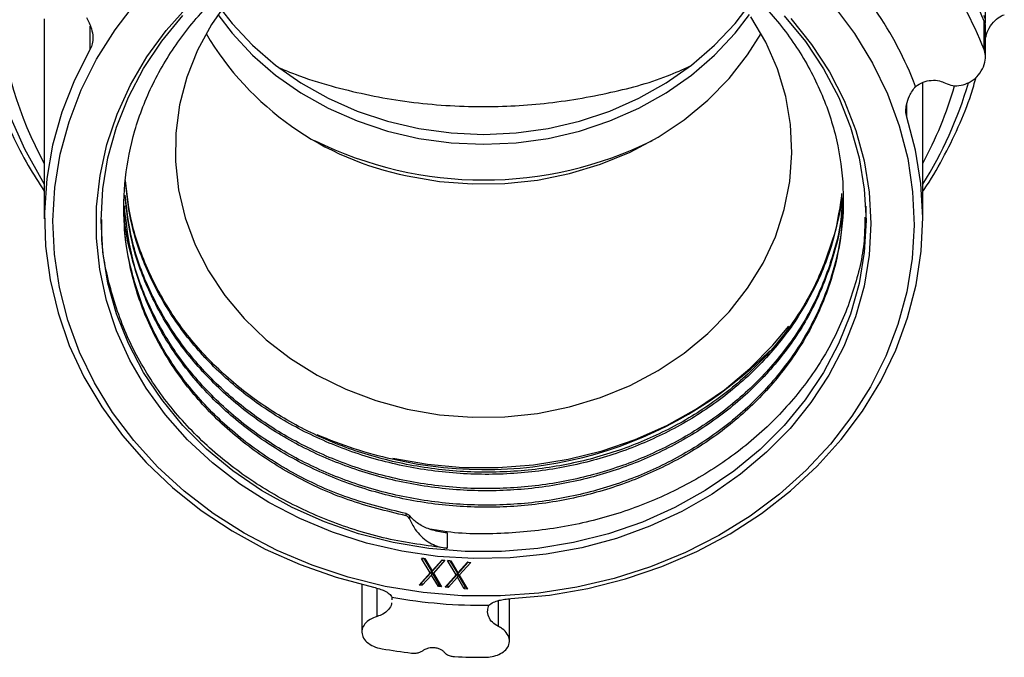
# Model space of a CAD drawing. Units: inches. Extents: x 6.8 to 75.6, y 4.6 to 59.3.
# Drawn here: x 69.8 to 73.8, y 20.5 to 23.1 of the extents above; entities that cross this region are included whole.
import ezdxf

# ---------------------------------------------------------------- set-up
doc = ezdxf.new("R2010")
doc.units = ezdxf.units.IN
doc.header["$MEASUREMENT"] = 0
doc.layers.add('PART', color=1, linetype='Continuous')

msp = doc.modelspace()

# ---------------------------------------------------------------- linework, layer by layer
at = {"layer": 'PART', "ltscale": 8}
for p, q in [((73.7587, 23.0615), (73.7587, 23.5738)), ((69.9445, 23.0793), (69.9445, 22.269)), ((73.7532, 22.954), (73.7532, 23.0687)), ((70.1308, 22.9554), (70.1308, 23.0496)), ((73.7587, 22.9237), (73.7587, 23.0419)), ((73.7606, 23.0051), (73.7587, 23.012)), ((73.5045, 22.269), (73.5045, 22.8212)), ((73.4398, 22.681), (73.4398, 22.7334)), ((73.2746, 22.2617), (73.2746, 22.3198)), ((71.4104, 21.0659), (71.4104, 21.0746)), ((71.4243, 21.0671), (71.4243, 21.0538)), ((71.5768, 20.9964), (71.5768, 20.9344)), ((71.4737, 20.8935), (71.4866, 20.8924)), ((71.5083, 20.8352), (71.4737, 20.8935)), ((71.4831, 20.8927), (71.4737, 20.8935)), ((71.4831, 20.8927), (71.4866, 20.8924)), ((71.4831, 20.8927), (71.5147, 20.8394)), ((71.4866, 20.8924), (71.5157, 20.8434)), ((71.5574, 20.8865), (71.5147, 20.8394)), ((71.5157, 20.8434), (71.555, 20.8868)), ((71.5678, 20.8857), (71.5211, 20.8341)), ((71.555, 20.8868), (71.5678, 20.8857)), ((71.5574, 20.8865), (71.555, 20.8868)), ((71.5574, 20.8865), (71.5678, 20.8857)), ((71.579, 20.8848), (71.5919, 20.8837)), ((71.6135, 20.8264), (71.579, 20.8848)), ((71.5884, 20.884), (71.579, 20.8848)), ((71.5884, 20.884), (71.5919, 20.8837)), ((71.5884, 20.884), (71.62, 20.8306)), ((71.5919, 20.8837), (71.621, 20.8346)), ((71.6627, 20.8778), (71.62, 20.8306)), ((71.621, 20.8346), (71.6602, 20.878)), ((71.6731, 20.877), (71.6264, 20.8254)), ((71.6602, 20.878), (71.6731, 20.877)), ((71.6627, 20.8778), (71.6602, 20.878)), ((71.6627, 20.8778), (71.6731, 20.877)), ((71.4634, 20.7856), (71.5083, 20.8352)), ((71.4738, 20.7942), (71.5147, 20.8393)), ((71.5147, 20.8394), (71.5083, 20.8352)), ((71.5147, 20.8393), (71.5137, 20.8259)), ((71.5147, 20.8394), (71.5157, 20.8434)), ((71.5147, 20.8394), (71.5147, 20.8394)), ((71.5147, 20.8394), (71.5147, 20.8394)), ((71.5147, 20.8394), (71.5211, 20.8341)), ((71.5147, 20.8394), (71.5147, 20.8393)), ((71.5147, 20.8393), (71.5147, 20.8393)), ((71.5449, 20.7883), (71.5147, 20.8393)), ((71.5211, 20.8341), (71.5543, 20.7781)), ((71.5791, 20.7855), (71.62, 20.8306)), ((71.62, 20.8306), (71.6135, 20.8264)), ((71.62, 20.8306), (71.619, 20.8172)), ((71.62, 20.8306), (71.621, 20.8346)), ((71.62, 20.8306), (71.62, 20.8306)), ((71.62, 20.8306), (71.62, 20.8306)), ((71.62, 20.8306), (71.6264, 20.8254)), ((71.62, 20.8306), (71.62, 20.8306)), ((71.62, 20.8306), (71.62, 20.8306)), ((71.6502, 20.7796), (71.62, 20.8306)), ((71.4738, 20.7942), (71.4634, 20.7856)), ((71.4738, 20.7942), (71.4763, 20.7845)), ((71.5137, 20.8259), (71.4763, 20.7845)), ((71.5415, 20.7791), (71.5137, 20.8259)), ((71.5687, 20.7769), (71.6135, 20.8264)), ((71.619, 20.8172), (71.5816, 20.7758)), ((71.6467, 20.7704), (71.619, 20.8172)), ((71.6264, 20.8254), (71.6596, 20.7693)), ((71.2316, 20.7878), (71.2316, 20.5953)), ((71.2932, 20.658), (71.2932, 20.7726)), ((71.4763, 20.7845), (71.4634, 20.7856)), ((71.5449, 20.7883), (71.5415, 20.7791)), ((71.5543, 20.7781), (71.5415, 20.7791)), ((71.5449, 20.7883), (71.5543, 20.7781)), ((71.5791, 20.7855), (71.5687, 20.7769)), ((71.5816, 20.7758), (71.5687, 20.7769)), ((71.5791, 20.7855), (71.5816, 20.7758)), ((71.6502, 20.7796), (71.6467, 20.7704)), ((71.6596, 20.7693), (71.6467, 20.7704)), ((71.6502, 20.7796), (71.6596, 20.7693)), ((71.3531, 20.736), (71.3525, 20.7261)), ((71.7851, 20.6172), (71.7851, 20.7227)), ((71.8298, 20.5587), (71.8298, 20.7299))]:
    msp.add_line(p, q, dxfattribs=at)
at = {"layer": 'PART', "ltscale": 8, "flags": 128}
for points in [[(70.9532, 23.3986), (70.862, 23.3303), (70.7708, 23.2465), (70.6903, 23.1547), (70.6215, 23.0561), (70.5653, 22.9517), (70.5221, 22.8426), (70.4926, 22.7303), (70.4771, 22.6158), (70.4757, 22.5006), (70.4884, 22.3859), (70.5152, 22.273), (70.5556, 22.1633), (70.6093, 22.0578), (70.6756, 21.9579), (70.7538, 21.8647), (70.843, 21.7792), (70.9422, 21.7024), (71.0503, 21.6352), (71.166, 21.5783), (71.288, 21.5324), (71.415, 21.4979)], [(73.4617, 22.1077), (73.4398, 21.9734), (73.4041, 21.8413), (73.3549, 21.7126), (73.2925, 21.5882), (73.2175, 21.4692), (73.1305, 21.3564), (73.0322, 21.2509), (72.9233, 21.1534), (72.8048, 21.0647), (72.6776, 20.9857), (72.5427, 20.9168), (72.4012, 20.8586), (72.2543, 20.8117), (72.1031, 20.7764), (71.9489, 20.7529), (71.7929, 20.7415), (71.6363, 20.7423), (71.4804, 20.7552), (71.3265, 20.7802), (71.1758, 20.817), (71.0295, 20.8654), (70.8888, 20.925), (70.7548, 20.9952), (70.6287, 21.0755), (70.5113, 21.1653), (70.4038, 21.2639), (70.3068, 21.3704), (70.2213, 21.484), (70.1479, 21.6038), (70.0872, 21.7288), (70.0397, 21.858), (70.0057, 21.9904), (69.9855, 22.1249), (69.9794, 22.2604), (69.9873, 22.3958), (70.0092, 22.5301), (70.045, 22.6621), (70.0942, 22.7909), (70.1566, 22.9152), (70.2316, 23.0343), (70.3186, 23.147)], [(73.2875, 22.1221), (73.2666, 21.9959), (73.2322, 21.872), (73.1845, 21.7514), (73.124, 21.6352), (73.0512, 21.5244), (72.9667, 21.42), (72.8713, 21.323), (72.7658, 21.234), (72.6512, 21.1541), (72.5285, 21.0837), (72.3986, 21.0237), (72.2629, 20.9744), (72.1224, 20.9364), (71.9784, 20.9099), (71.8322, 20.8952), (71.6851, 20.8924), (71.5383, 20.9016), (71.3931, 20.9226), (71.2508, 20.9553), (71.1127, 20.9995), (70.98, 21.0546), (70.8539, 21.1202), (70.7353, 21.1958), (70.6255, 21.2807), (70.5253, 21.374), (70.4357, 21.4752), (70.3574, 21.5831), (70.2911, 21.6969), (70.2374, 21.8156), (70.1968, 21.9381), (70.1696, 22.0634), (70.156, 22.1903), (70.1563, 22.3178), (70.1703, 22.4447), (70.198, 22.5698), (70.2391, 22.6922), (70.2933, 22.8108), (70.36, 22.9244), (70.4387, 23.0321), (70.5288, 23.1329)], [(70.6614, 23.1161), (70.7052, 23.0604), (70.7882, 22.9716), (70.8814, 22.8909), (70.9839, 22.819), (71.0945, 22.7568), (71.2121, 22.7049), (71.3352, 22.664), (71.4626, 22.6344), (71.5928, 22.6166), (71.7245, 22.6106), (71.8562, 22.6166), (71.9865, 22.6344), (72.1139, 22.664), (72.237, 22.7049), (72.3545, 22.7568), (72.4651, 22.819), (72.5676, 22.8909), (72.6609, 22.9716), (72.7439, 23.0604), (72.7877, 23.1161)], [(73.1422, 23.1331), (73.2278, 23.0195), (73.3012, 22.8997), (73.3619, 22.7747), (73.4094, 22.6455), (73.4434, 22.5131), (73.4635, 22.3786), (73.4697, 22.2431), (73.4617, 22.1077)], [(73.2676, 22.1338), (73.2465, 22.0073), (73.2117, 21.8832), (73.1634, 21.7625), (73.1021, 21.6463), (73.0283, 21.5357), (72.9427, 21.4316), (72.8461, 21.3351), (72.7393, 21.247), (72.6233, 21.168), (72.4992, 21.099), (72.3681, 21.0405), (72.2311, 20.993), (72.0896, 20.9571), (71.9447, 20.9329), (71.7979, 20.9208), (71.6504, 20.9208), (71.5035, 20.933), (71.3587, 20.9572), (71.2172, 20.9933), (71.0802, 21.0408), (70.9491, 21.0993), (70.825, 21.1684), (70.7091, 21.2474), (70.6024, 21.3356), (70.5058, 21.4322), (70.4203, 21.5363), (70.3466, 21.6469), (70.2853, 21.7631), (70.2371, 21.8839), (70.2024, 22.008), (70.1814, 22.1345), (70.1744, 22.2621), (70.1815, 22.3897), (70.2025, 22.5161), (70.2373, 22.6403), (70.2856, 22.761), (70.3469, 22.8772), (70.4207, 22.9878), (70.5063, 23.0919)], [(70.6473, 23.0958), (70.7052, 23.0204), (70.7882, 22.9316), (70.8814, 22.8509), (70.9839, 22.779), (71.0945, 22.7168), (71.2121, 22.6649), (71.3352, 22.624), (71.4626, 22.5944), (71.5928, 22.5766), (71.7245, 22.5706), (71.8562, 22.5766), (71.9865, 22.5944), (72.1139, 22.624), (72.237, 22.6649), (72.3545, 22.7168), (72.4651, 22.779), (72.5676, 22.8509), (72.6609, 22.9316), (72.7439, 23.0204), (72.8018, 23.0958)], [(71.415, 21.4979), (71.5455, 21.4754), (71.678, 21.465), (71.811, 21.4668), (71.9431, 21.4809), (72.0727, 21.5071), (72.1983, 21.545), (72.3186, 21.5943), (72.4321, 21.6544), (72.5377, 21.7246), (72.634, 21.8041), (72.72, 21.892), (72.7947, 21.9873), (72.8573, 22.089), (72.9071, 22.1959), (72.9434, 22.3067), (72.966, 22.4203), (72.9745, 22.5353), (72.9688, 22.6504), (72.949, 22.7644), (72.9154, 22.8758), (72.8682, 22.9836), (72.8082, 23.0864)], [(72.9433, 23.0913), (73.0288, 22.9872), (73.1025, 22.8765), (73.1638, 22.7603), (73.212, 22.6396), (73.2467, 22.5154), (73.2677, 22.389), (73.2746, 22.2614), (73.2676, 22.1338)], [(72.9699, 23.0798), (73.054, 22.9751), (73.1264, 22.8641), (73.1864, 22.7478), (73.2336, 22.627), (73.2676, 22.503), (73.288, 22.3768), (73.2946, 22.2494), (73.2875, 22.1221)], [(71.415, 22.4429), (71.5455, 22.4204), (71.678, 22.41), (71.811, 22.4118), (71.9431, 22.4259), (72.0727, 22.4521), (72.1983, 22.49), (72.3186, 22.5393), (72.4321, 22.5994), (72.5377, 22.6696), (72.634, 22.7491), (72.72, 22.837), (72.7947, 22.9323), (72.849, 23.019)], [(70.1308, 22.9554), (70.0666, 22.8301), (70.0156, 22.7003), (69.9781, 22.5671), (69.9545, 22.4315), (69.9448, 22.2947), (69.9492, 22.1577), (69.9676, 22.0215), (70, 21.8873), (70.0459, 21.7561), (70.1052, 21.629), (70.1773, 21.5069), (70.2616, 21.3909), (70.3574, 21.2818), (70.4641, 21.1805), (70.5808, 21.0878), (70.7065, 21.0045), (70.8402, 20.9312), (70.9809, 20.8684), (71.1276, 20.8167), (71.2789, 20.7765)], [(69.8038, 22.6886), (69.8639, 22.5523), (69.9369, 22.4209), (69.9445, 22.4087)], [(71.835, 20.7304), (71.9924, 20.745), (72.1477, 20.7716), (72.2996, 20.8101), (72.447, 20.8601), (72.5887, 20.9213), (72.7235, 20.9931), (72.8505, 21.075), (72.9685, 21.1664), (73.0767, 21.2665), (73.1742, 21.3745), (73.2602, 21.4895), (73.3341, 21.6108), (73.3953, 21.7372), (73.4432, 21.8679), (73.4776, 22.0017), (73.4981, 22.1377), (73.5045, 22.2746), (73.4969, 22.4116), (73.4753, 22.5474), (73.4398, 22.681)], [(71.3566, 21.2999), (71.4972, 21.275), (71.64, 21.2619), (71.7836, 21.2609), (71.9267, 21.2718), (72.0678, 21.2947), (72.2057, 21.3292), (72.3392, 21.3751), (72.4669, 21.4319), (72.5877, 21.4992), (72.7004, 21.5762), (72.804, 21.6623), (72.8975, 21.7567), (72.9615, 21.8336)]]:
    msp.add_lwpolyline(points, dxfattribs=at)
at = {"layer": 'PART', "ltscale": 64}
for centre, radius, start, end in [((71.2569, 23.2159), 1.4984, 159.7089, 208.8532), ((72.127, 22.4214), 1.7502, 21.7057, 33.8685), ((72.127, 22.3067), 1.7502, 21.7057, 33.8685), ((72.0705, 22.2637), 1.5057, 21.0796, 34.4946), ((71.6517, 23.6423), 1.2225, 210.6563, 258.8365), ((72.132, 23.2738), 1.6225, 327.7777, 343.7527), ((72.1352, 23.2374), 1.5586, 331.465, 343.9893), ((71.7245, 23.9704), 1.5444, 243.6799, 296.3201), ((71.7285, 22.8834), 1.6304, 256.7246, 315.1694), ((71.707, 22.8998), 1.6417, 246.385, 257.5855), ((71.7242, 22.8249), 2.1216, 259.9241, 270.594), ((71.7222, 22.9448), 2.4518, 260.4107, 263.2265), ((71.7245, 22.9689), 2.476, 267.2896, 270.0869)]:
    msp.add_arc(centre, radius, start, end, dxfattribs=at)
at = {"layer": 'PART', "ltscale": 8}
for points, knots in [([(71.4104, 21.0659), (71.3313, 21.0852), (71.1749, 21.1233), (70.9605, 21.221), (70.7672, 21.3442), (70.6013, 21.4921), (70.4649, 21.6612), (70.3621, 21.845), (70.2945, 22.0398), (70.2634, 22.2381), (70.2677, 22.4349), (70.3063, 22.6289), (70.3799, 22.8184), (70.4886, 22.9986), (70.6294, 23.1622), (70.7967, 23.3031), (70.9836, 23.4172), (71.186, 23.5041), (71.4022, 23.5638), (71.6305, 23.5942), (71.8641, 23.5929), (72.0941, 23.5593), (72.312, 23.4953), (72.5116, 23.4043), (72.6916, 23.2887), (72.8504, 23.1492), (72.9842, 22.9868), (73.087, 22.8066), (73.1546, 22.6153), (73.1857, 22.4203), (73.1814, 22.2266), (73.1428, 22.0356), (73.0692, 21.8494), (72.9605, 21.6727), (72.8197, 21.5127), (72.6523, 21.3753), (72.4655, 21.2645), (72.2631, 21.1805), (72.0469, 21.124), (71.8186, 21.097), (71.585, 21.1019), (71.3549, 21.1391), (71.1371, 21.2065), (70.9375, 21.3006), (70.7575, 21.4192), (70.5987, 21.562), (70.4651, 21.7278), (70.3614, 21.9116), (70.2971, 22.1065), (70.2676, 22.2419), (70.2692, 22.3102), (70.2692, 22.3118)], [0, 0, 0, 0, 0.022229, 0.043926, 0.06512, 0.08691, 0.107915, 0.129099, 0.150193, 0.170933, 0.19108, 0.211228, 0.231968, 0.253062, 0.274246, 0.295251, 0.315818, 0.33581, 0.356179, 0.377065, 0.398219, 0.419373, 0.440259, 0.460629, 0.480621, 0.501188, 0.522192, 0.543377, 0.564471, 0.58521, 0.605358, 0.625506, 0.646245, 0.667339, 0.688524, 0.709528, 0.730095, 0.750087, 0.770457, 0.791342, 0.812497, 0.833651, 0.854537, 0.874906, 0.894898, 0.915465, 0.93647, 0.957654, 0.978748, 0.999488, 1, 1, 1, 1]), ([(70.1159, 23.0839), (70.1233, 23.0693), (70.1359, 23.0447), (70.1422, 23.0068), (70.1405, 22.9772), (70.1339, 22.9624), (70.1308, 22.9554)], [0, 0, 0, 0, 0.366397, 0.61993, 0.821401, 1, 1, 1, 1]), ([(73.7578, 23.0616), (73.7581, 23.0636), (73.7596, 23.0744), (73.756, 23.0841), (73.7532, 23.0918)], [0, 0, 0, 0, 0.193832, 1, 1, 1, 1]), ([(73.7532, 23.0687), (73.7555, 23.0624), (73.7589, 23.053), (73.758, 23.0447), (73.7577, 23.0419)], [0, 0, 0, 0, 0.668787, 1, 1, 1, 1]), ([(73.7613, 23.005), (73.7613, 23.0057), (73.762, 23.0184), (73.7734, 23.0431), (73.7951, 23.0717), (73.8179, 23.089), (73.8314, 23.0938), (73.835, 23.095)], [0, 0, 0, 0, 0.015876, 0.316337, 0.633787, 0.900387, 1, 1, 1, 1]), ([(73.5961, 22.8184), (73.606, 22.8144), (73.6257, 22.8063), (73.6602, 22.8079), (73.6943, 22.82), (73.7251, 22.8431), (73.7484, 22.8749), (73.7598, 22.9106), (73.7588, 22.9377), (73.7543, 22.9508), (73.7532, 22.954)], [0, 0, 0, 0, 0.129912, 0.259674, 0.394435, 0.536648, 0.683343, 0.82632, 0.956963, 1, 1, 1, 1]), ([(69.7028, 22.9405), (69.7072, 22.9198), (69.7211, 22.8531), (69.7576, 22.743), (69.8118, 22.6112), (69.8737, 22.4898), (69.9223, 22.4151), (69.9445, 22.3809)], [0, 0, 0, 0, 0.105004, 0.337621, 0.570401, 0.803392, 1, 1, 1, 1]), ([(70.9001, 22.8792), (70.9205, 22.8706), (70.987, 22.8425), (71.1478, 22.7928), (71.388, 22.7409), (71.6738, 22.7184), (71.9563, 22.729), (72.2204, 22.7725), (72.426, 22.826), (72.5327, 22.8741), (72.5639, 22.8882)], [0, 0, 0, 0, 0.039836, 0.130208, 0.298203, 0.470374, 0.627646, 0.788137, 0.938048, 1, 1, 1, 1]), ([(73.4755, 22.8052), (73.4852, 22.8114), (73.5047, 22.8237), (73.5392, 22.831), (73.571, 22.8295), (73.5884, 22.8218), (73.5961, 22.8184)], [0, 0, 0, 0, 0.262213, 0.524669, 0.790745, 1, 1, 1, 1]), ([(73.5045, 22.3801), (73.5063, 22.3825), (73.5367, 22.4245), (73.586, 22.5112), (73.6502, 22.6399), (73.695, 22.7507), (73.7142, 22.8191), (73.7206, 22.8421)], [0, 0, 0, 0, 0.017271, 0.298091, 0.578572, 0.85871, 1, 1, 1, 1]), ([(73.4398, 22.681), (73.4381, 22.6889), (73.4347, 22.7046), (73.4387, 22.7349), (73.4511, 22.7707), (73.4667, 22.7928), (73.4755, 22.8052)], [0, 0, 0, 0, 0.190813, 0.380706, 0.653872, 1, 1, 1, 1]), ([(73.1757, 22.3604), (73.1654, 22.2971), (73.1443, 22.1688), (73.0688, 21.9828), (72.9606, 21.806), (72.8197, 21.646), (72.6523, 21.5086), (72.4655, 21.3978), (72.2631, 21.3138), (72.0469, 21.2574), (71.8186, 21.2304), (71.585, 21.2352), (71.3549, 21.2724), (71.1371, 21.3398), (70.9375, 21.4339), (70.7575, 21.5525), (70.5988, 21.6953), (70.4647, 21.8612), (70.3627, 22.045), (70.2951, 22.2317), (70.28, 22.3575), (70.273, 22.4157)], [0, 0, 0, 0, 0.051454, 0.10442, 0.158291, 0.212393, 0.266035, 0.31856, 0.369617, 0.421637, 0.474976, 0.529001, 0.583026, 0.636365, 0.688385, 0.739442, 0.791967, 0.845609, 0.899711, 0.953582, 1, 1, 1, 1]), ([(73.1757, 22.3706), (73.1757, 22.3701), (73.1743, 22.3059), (73.1401, 22.1777), (73.07, 21.9914), (72.9603, 21.8147), (72.8197, 21.6547), (72.6523, 21.5173), (72.4655, 21.4065), (72.2631, 21.3225), (72.0469, 21.2661), (71.8186, 21.2391), (71.585, 21.2439), (71.3549, 21.2811), (71.1371, 21.3485), (70.9375, 21.4426), (70.7575, 21.5612), (70.5988, 21.704), (70.4647, 21.8698), (70.3627, 22.0537), (70.2952, 22.24), (70.2801, 22.3655), (70.2731, 22.4233)], [0, 0, 0, 0, 0.000419, 0.051866, 0.104825, 0.158689, 0.212783, 0.266418, 0.318936, 0.369986, 0.421999, 0.475331, 0.529349, 0.583366, 0.636698, 0.688711, 0.739761, 0.792279, 0.845914, 0.900008, 0.953872, 1, 1, 1, 1]), ([(73.1784, 22.3552), (73.1786, 22.3153), (73.1794, 22.2116), (73.1419, 22.0443), (73.0695, 21.8581), (72.9604, 21.6814), (72.8197, 21.5214), (72.6523, 21.384), (72.4655, 21.2731), (72.2631, 21.1892), (72.0469, 21.1327), (71.8186, 21.1057), (71.585, 21.1106), (71.3549, 21.1477), (71.1371, 21.2151), (70.9375, 21.3093), (70.7575, 21.4279), (70.5987, 21.5707), (70.4648, 21.7365), (70.3626, 21.9203), (70.2931, 22.114), (70.2774, 22.2469), (70.2697, 22.3122)], [0, 0, 0, 0, 0.030988, 0.080567, 0.131604, 0.183512, 0.235643, 0.28733, 0.337942, 0.387138, 0.437263, 0.488659, 0.540715, 0.592772, 0.644168, 0.694292, 0.743489, 0.7941, 0.845788, 0.897918, 0.949827, 1, 1, 1, 1]), ([(73.1766, 22.3328), (73.1765, 22.3198), (73.1758, 22.243), (73.1409, 22.1024), (73.0697, 21.9161), (72.9604, 21.7394), (72.8197, 21.5794), (72.6523, 21.442), (72.4655, 21.3311), (72.2631, 21.2472), (72.0469, 21.1907), (71.8186, 21.1637), (71.585, 21.1686), (71.3549, 21.2057), (71.1371, 21.2731), (70.9375, 21.3672), (70.7575, 21.4859), (70.5988, 21.6286), (70.4647, 21.7945), (70.3626, 21.9783), (70.2944, 22.1677), (70.279, 22.2963), (70.2717, 22.3572)], [0, 0, 0, 0, 0.010402, 0.06121, 0.113511, 0.166705, 0.220128, 0.273096, 0.324962, 0.375378, 0.426744, 0.479414, 0.53276, 0.586106, 0.638776, 0.690143, 0.740558, 0.792424, 0.845392, 0.898815, 0.952009, 1, 1, 1, 1]), ([(73.1764, 22.3328), (73.1763, 22.3226), (73.1754, 22.2488), (73.1407, 22.111), (73.0698, 21.9247), (72.9603, 21.7481), (72.8197, 21.588), (72.6523, 21.4506), (72.4655, 21.3398), (72.2631, 21.2558), (72.0469, 21.1994), (71.8186, 21.1724), (71.585, 21.1773), (71.3549, 21.2144), (71.1371, 21.2818), (70.9375, 21.3759), (70.7575, 21.4945), (70.5988, 21.6373), (70.4647, 21.8032), (70.3626, 21.987), (70.2945, 22.176), (70.2791, 22.3042), (70.2719, 22.3648)], [0, 0, 0, 0, 0.008096, 0.059037, 0.111474, 0.164808, 0.21837, 0.271477, 0.323478, 0.374026, 0.425527, 0.478334, 0.53182, 0.585306, 0.638113, 0.689614, 0.740161, 0.792163, 0.845269, 0.898832, 0.952165, 1, 1, 1, 1]), ([(71.4104, 21.0746), (71.3313, 21.0939), (71.1749, 21.132), (70.9605, 21.2297), (70.7672, 21.3528), (70.6013, 21.5008), (70.465, 21.6698), (70.3617, 21.8536), (70.2959, 22.0485), (70.2658, 22.2065), (70.2697, 22.2974), (70.2707, 22.3217)], [0, 0, 0, 0, 0.124541, 0.246099, 0.364845, 0.486926, 0.604605, 0.723294, 0.841476, 0.957673, 1, 1, 1, 1]), ([(73.2694, 22.2748), (73.2694, 22.2474), (73.2694, 22.1522), (73.2311, 21.9892), (73.1548, 21.791), (73.0386, 21.603), (72.8891, 21.4328), (72.7111, 21.2866), (72.5124, 21.1686), (72.2972, 21.0793), (72.0672, 21.0187), (71.8248, 20.9919), (71.6349, 20.99), (71.5305, 21.0082), (71.5074, 21.0123)], [0, 0, 0, 0, 0.036717, 0.127776, 0.22151, 0.316846, 0.41259, 0.50752, 0.600475, 0.69083, 0.78289, 0.877285, 0.972893, 1, 1, 1, 1]), ([(71.5768, 20.9344), (71.4946, 20.9452), (71.3314, 20.9665), (71.0999, 21.04), (70.8877, 21.1395), (70.6963, 21.2657), (70.5274, 21.4174), (70.3853, 21.5936), (70.2753, 21.7889), (70.2058, 21.996), (70.1741, 22.157), (70.1775, 22.2468), (70.1782, 22.2657)], [0, 0, 0, 0, 0.109878, 0.218363, 0.324164, 0.428006, 0.534834, 0.643934, 0.75397, 0.863535, 0.971261, 1, 1, 1, 1]), ([(71.4104, 21.0746), (71.4124, 21.0741), (71.4162, 21.0731), (71.4209, 21.0705), (71.4233, 21.0684), (71.4242, 21.0672), (71.4243, 21.0671)], [0, 0, 0, 0, 0.315669, 0.630743, 0.961323, 1, 1, 1, 1]), ([(71.4243, 21.0538), (71.4232, 21.0559), (71.421, 21.0601), (71.4159, 21.0643), (71.412, 21.0654), (71.4104, 21.0659)], [0, 0, 0, 0, 0.370719, 0.743088, 1, 1, 1, 1]), ([(71.5768, 20.9964), (71.5567, 20.9994), (71.518, 21.0052), (71.4689, 21.0268), (71.4394, 21.0486), (71.4277, 21.0629), (71.4243, 21.0671)], [0, 0, 0, 0, 0.29976, 0.579743, 0.875931, 1, 1, 1, 1]), ([(71.4243, 21.0538), (71.4315, 21.0389), (71.4493, 21.0024), (71.4956, 20.9588), (71.544, 20.9385), (71.571, 20.9351), (71.5768, 20.9344)], [0, 0, 0, 0, 0.243172, 0.598064, 0.913827, 1, 1, 1, 1]), ([(71.2789, 20.7765), (71.2873, 20.7744), (71.304, 20.7702), (71.3264, 20.7609), (71.3457, 20.7491), (71.3504, 20.7407), (71.3531, 20.736)], [0, 0, 0, 0, 0.190817, 0.38071, 0.653878, 1, 1, 1, 1]), ([(71.3519, 20.714), (71.3518, 20.7125), (71.3515, 20.7022), (71.3399, 20.6852), (71.3196, 20.6673), (71.3013, 20.6609), (71.2932, 20.658)], [0, 0, 0, 0, 0.055226, 0.391315, 0.732038, 1, 1, 1, 1]), ([(71.7462, 20.7034), (71.7514, 20.7077), (71.7601, 20.715), (71.7846, 20.7233), (71.8093, 20.7284), (71.8268, 20.7298), (71.835, 20.7304)], [0, 0, 0, 0, 0.366397, 0.61993, 0.821401, 1, 1, 1, 1]), ([(71.7851, 20.6172), (71.7763, 20.6226), (71.7586, 20.6332), (71.7437, 20.6567), (71.7392, 20.681), (71.7441, 20.6966), (71.7462, 20.7034)], [0, 0, 0, 0, 0.264121, 0.5282, 0.795578, 1, 1, 1, 1]), ([(71.2932, 20.658), (71.2831, 20.6543), (71.2629, 20.6469), (71.2421, 20.6281), (71.2308, 20.606), (71.2313, 20.582), (71.2446, 20.5591), (71.2693, 20.5406), (71.2948, 20.5308), (71.31, 20.5279), (71.3138, 20.5272)], [0, 0, 0, 0, 0.129884, 0.259645, 0.394403, 0.536615, 0.68331, 0.826289, 0.956935, 1, 1, 1, 1]), ([(71.7283, 20.4928), (71.7389, 20.4935), (71.7601, 20.4947), (71.7886, 20.5041), (71.8118, 20.5186), (71.8272, 20.5384), (71.8319, 20.5623), (71.8232, 20.5871), (71.8055, 20.6061), (71.7904, 20.6144), (71.7851, 20.6172)], [0, 0, 0, 0, 0.117894, 0.23561, 0.358835, 0.493833, 0.638302, 0.784622, 0.925157, 1, 1, 1, 1]), ([(71.433, 20.5101), (71.4382, 20.5097), (71.4486, 20.5091), (71.4634, 20.5119), (71.4737, 20.5162), (71.4784, 20.5197), (71.4799, 20.5208)], [0, 0, 0, 0, 0.281707, 0.563068, 0.857361, 1, 1, 1, 1]), ([(71.4799, 20.5208), (71.4836, 20.5233), (71.4911, 20.5283), (71.5069, 20.5324), (71.5237, 20.533), (71.5393, 20.5303), (71.5526, 20.5249), (71.5608, 20.5189), (71.5641, 20.5149), (71.5651, 20.5137)], [0, 0, 0, 0, 0.167302, 0.335205, 0.491201, 0.637795, 0.78354, 0.936019, 1, 1, 1, 1]), ([(71.5651, 20.5137), (71.5681, 20.5107), (71.574, 20.5045), (71.5882, 20.4983), (71.6001, 20.496), (71.6063, 20.4957), (71.6074, 20.4956)], [0, 0, 0, 0, 0.330051, 0.661353, 0.93911, 1, 1, 1, 1])]:
    msp.add_open_spline(points, degree=3, knots=knots, dxfattribs=at)

doc.saveas('drawing.dxf')
